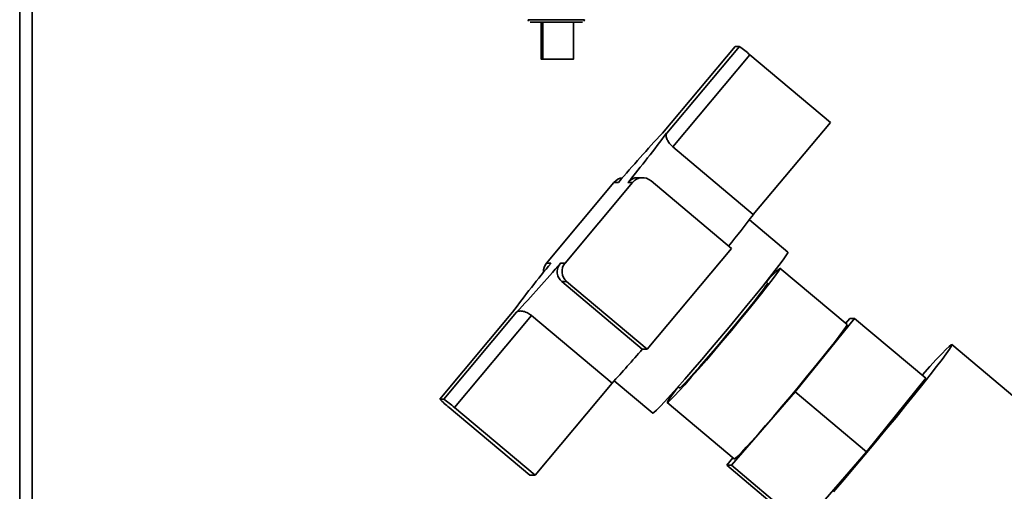
# Paper-space layout 'Blatt2' of a CAD drawing. Units: millimetres. Extents: x 0 to 4200, y 0 to 2970.
# Drawn here: x 1106 to 1286, y 1708 to 1794 of the extents above; entities that cross this region are included whole.
import ezdxf

# ---------------------------------------------------------------- set-up
doc = ezdxf.new("R2010")
doc.units = ezdxf.units.MM

psp = doc.layouts.new('Blatt2')

# ---------------------------------------------------------------- linework, layer by layer
at = {"color": 1, "linetype": 'Continuous', "lineweight": 35, "ltscale": 10}
psp.add_line((1106.36, 1605.52), (1106.36, 2359.52), dxfattribs=at)
at = {"color": 7, "linetype": 'Continuous', "lineweight": 35, "ltscale": 10}
for p, q in [((1108.66, 1605.52), (1108.66, 2359.52)), ((1201.62, 1793.35), (1201.4, 1793.35)), ((1201.62, 1793.35), (1201.61, 1786.55)), ((1201.91, 1793.35), (1201.9, 1786.55)), ((1207.5, 1786.55), (1207.51, 1793.35)), ((1237.01, 1788.9), (1223.73, 1773.06)), ((1237.01, 1788.9), (1223.74, 1773.08)), ((1224.52, 1773.08), (1237.79, 1788.9)), ((1237.79, 1788.9), (1237.01, 1788.9)), ((1237.01, 1788.9), (1237.01, 1788.9)), ((1207.21, 1786.55), (1207.21, 1786.55)), ((1225.65, 1770.58), (1239.72, 1787.36)), ((1239.72, 1787.36), (1254.42, 1775.02)), ((1240.34, 1758.23), (1254.42, 1775.02)), ((1240.34, 1758.23), (1225.65, 1770.58)), ((1214.89, 1764.08), (1202.56, 1749.37)), ((1205.96, 1749.37), (1218.29, 1764.08)), ((1215.73, 1764.08), (1214.89, 1764.08)), ((1218.29, 1764.08), (1217.45, 1764.08)), ((1220.12, 1764.94), (1219.25, 1764.94)), ((1236.36, 1752.04), (1221.66, 1764.38)), ((1246.65, 1751.38), (1239.62, 1757.28)), ((1220.95, 1733.65), (1236.36, 1752.04)), ((1202.56, 1749.37), (1203.39, 1749.37)), ((1205.12, 1749.37), (1205.96, 1749.37)), ((1257.45, 1738.13), (1245.21, 1748.41)), ((1205.36, 1745.99), (1206.25, 1745.99)), ((1220.06, 1733.65), (1205.36, 1745.99)), ((1206.25, 1745.99), (1220.95, 1733.65)), ((1242.95, 1745.73), (1242.69, 1745.96)), ((1196.34, 1740.39), (1183.06, 1724.55)), ((1196.33, 1740.38), (1183.06, 1724.56)), ((1183.84, 1724.56), (1197.1, 1740.38)), ((1185.77, 1723.01), (1199.84, 1739.8)), ((1199.84, 1739.8), (1214.54, 1727.46)), ((1258.81, 1739.28), (1247.98, 1725.88)), ((1257.19, 1738.35), (1257.99, 1739.28)), ((1257.99, 1739.28), (1258.81, 1739.28)), ((1258.81, 1739.28), (1271.82, 1728.35)), ((1220.06, 1733.65), (1220.95, 1733.65)), ((1294.67, 1719.28), (1276.57, 1734.48)), ((1260.99, 1714.95), (1271.82, 1728.35)), ((1200.47, 1710.67), (1214.54, 1727.46)), ((1214.93, 1727.88), (1221.96, 1721.97)), ((1226.61, 1726.81), (1226.88, 1726.59)), ((1183.06, 1724.56), (1183.84, 1724.56)), ((1247.98, 1725.88), (1236.33, 1712.47)), ((1247.98, 1725.88), (1260.99, 1714.95)), ((1184.8, 1723.01), (1199.5, 1710.67)), ((1200.47, 1710.67), (1185.77, 1723.01)), ((1224.63, 1723.91), (1236.87, 1713.62)), ((1235.51, 1712.47), (1236.62, 1713.84)), ((1249.34, 1701.54), (1260.99, 1714.95)), ((1236.33, 1712.47), (1235.51, 1712.47)), ((1235.51, 1712.47), (1248.53, 1701.54)), ((1236.33, 1712.47), (1249.34, 1701.54)), ((1199.5, 1710.67), (1200.47, 1710.67))]:
    psp.add_line(p, q, dxfattribs=at)
at = {"color": 1, "linetype": 'Continuous', "lineweight": 35, "ltscale": 10, "flags": 128}
for points in [[(1199.2, 1793.74), (1199.37, 1793.74), (1199.89, 1793.74), (1200.71, 1793.74), (1201.78, 1793.74), (1203.02, 1793.74), (1204.35, 1793.74)], [(1204.35, 1793.74), (1205.69, 1793.73), (1206.93, 1793.73), (1207.99, 1793.73), (1208.81, 1793.73), (1209.33, 1793.73), (1209.5, 1793.73)]]:
    psp.add_lwpolyline(points, dxfattribs=at)
at = {"color": 7, "linetype": 'Continuous', "lineweight": 35, "ltscale": 10, "flags": 128}
for points in [[(1201.91, 1793.35), (1201.49, 1793.35), (1201.25, 1793.35), (1201.49, 1793.35), (1202.16, 1793.35), (1203.16, 1793.35), (1204.35, 1793.35), (1205.54, 1793.35), (1206.54, 1793.35), (1207.22, 1793.35), (1207.45, 1793.35), (1207.45, 1793.35)], [(1204.26, 1786.55), (1205.28, 1786.55), (1206.18, 1786.55), (1206.85, 1786.55), (1207.18, 1786.55), (1207.15, 1786.55), (1206.74, 1786.55), (1206.02, 1786.55), (1205.08, 1786.55), (1204.05, 1786.55), (1203.07, 1786.55), (1202.28, 1786.55), (1201.77, 1786.55), (1201.62, 1786.55), (1201.84, 1786.55), (1202.42, 1786.55), (1203.26, 1786.55), (1204.26, 1786.55)], [(1204.7, 1786.55), (1205.71, 1786.55), (1206.59, 1786.55), (1207.21, 1786.55), (1207.49, 1786.55), (1207.39, 1786.55), (1206.94, 1786.55), (1206.18, 1786.55), (1205.22, 1786.55), (1204.19, 1786.55), (1203.23, 1786.55), (1202.47, 1786.55), (1202.01, 1786.55), (1201.91, 1786.55), (1202.19, 1786.55), (1202.81, 1786.55), (1203.69, 1786.55), (1204.7, 1786.55)], [(1221.96, 1721.97), (1221.97, 1721.97), (1222.19, 1722.1), (1222.64, 1722.51), (1223.3, 1723.18), (1224.17, 1724.11), (1225.23, 1725.26), (1226.45, 1726.63), (1227.83, 1728.19), (1229.32, 1729.91), (1230.91, 1731.75), (1232.55, 1733.68), (1234.24, 1735.67), (1235.92, 1737.68), (1237.57, 1739.67), (1239.16, 1741.6), (1240.67, 1743.44), (1242.05, 1745.16), (1243.29, 1746.71), (1244.36, 1748.08), (1245.24, 1749.24), (1245.92, 1750.16), (1246.39, 1750.84), (1246.63, 1751.24), (1246.65, 1751.38)], [(1245.19, 1748.42), (1245.17, 1748.28), (1244.93, 1747.87), (1244.45, 1747.2), (1243.77, 1746.29), (1242.89, 1745.14), (1241.83, 1743.8), (1240.61, 1742.29), (1239.27, 1740.64), (1237.83, 1738.89), (1236.33, 1737.08), (1234.79, 1735.24), (1233.26, 1733.43), (1231.76, 1731.68), (1230.34, 1730.03), (1229.01, 1728.52), (1227.82, 1727.17), (1226.79, 1726.03), (1225.94, 1725.12), (1225.29, 1724.45), (1224.85, 1724.04), (1224.64, 1723.9), (1224.66, 1724.04), (1224.91, 1724.45), (1225.38, 1725.12), (1226.06, 1726.03), (1226.64, 1726.79)], [(1242.95, 1745.73), (1242.91, 1745.6), (1242.65, 1745.19), (1242.17, 1744.52), (1241.48, 1743.61), (1240.6, 1742.49), (1239.56, 1741.18), (1238.38, 1739.73), (1237.1, 1738.18), (1235.76, 1736.57), (1234.4, 1734.94), (1233.05, 1733.36), (1231.75, 1731.85), (1230.55, 1730.47), (1229.47, 1729.25), (1228.55, 1728.23), (1227.81, 1727.43), (1227.27, 1726.89), (1226.96, 1726.62), (1226.88, 1726.59)], [(1257.45, 1738.13), (1257.42, 1737.99), (1257.17, 1737.59), (1256.7, 1736.92), (1256.02, 1736), (1255.14, 1734.86), (1254.08, 1733.52), (1252.86, 1732), (1251.52, 1730.35), (1250.08, 1728.6), (1248.58, 1726.79), (1247.04, 1724.96), (1245.51, 1723.15), (1244.01, 1721.4), (1242.58, 1719.75), (1241.26, 1718.23), (1240.07, 1716.89), (1239.04, 1715.75), (1238.18, 1714.83), (1237.53, 1714.16), (1237.1, 1713.76), (1236.89, 1713.62), (1236.87, 1713.62)], [(1271.16, 1728.91), (1271.21, 1728.96), (1272.57, 1730.47), (1273.75, 1731.77), (1274.75, 1732.82), (1275.54, 1733.63), (1276.11, 1734.17), (1276.46, 1734.45), (1276.58, 1734.45), (1276.48, 1734.17), (1276.14, 1733.63), (1275.58, 1732.82), (1274.8, 1731.77), (1273.82, 1730.47), (1272.64, 1728.96), (1271.29, 1727.26), (1269.79, 1725.38), (1268.15, 1723.35), (1266.4, 1721.2), (1264.56, 1718.97), (1262.66, 1716.68), (1260.72, 1714.37), (1258.78, 1712.06), (1256.85, 1709.8), (1254.97, 1707.61)]]:
    psp.add_lwpolyline(points, dxfattribs=at)
at = {"color": 7, "linetype": 'Continuous', "lineweight": 35, "ltscale": 100}
for centre, radius, start, end in [((1222.67, 1767.97), 25.82, 48.6763, 54.1688), ((1421.7, 1588.58), 270.61, 137.0171, 139.5679), ((1040.03, 1910.74), 230.18, 320.4224, 323.2695), ((1216.73, 1762.54), 2.4, 96.5855, 140.0292), ((1220.12, 1762.54), 2.4, 49.9731, 140.0351), ((1055.06, 1898.86), 232.61, 321.0009, 322.8016), ((1380.81, 1602.72), 230.18, 140.4224, 143.2695), ((999.14, 1924.88), 270.61, 317.0171, 319.5679), ((1204.4, 1747.83), 2.4, 140.0279, 184.0941), ((1207.8, 1747.83), 2.4, 140.0269, 229.9649), ((1257.43, 1733.76), 19.09, 129.8568, 140.3976), ((1008.16, 1916.94), 280.18, 317.4438, 319.1412), ((1197.54, 1739.14), 20.55, 225.1961, 231.6816), ((1168.72, 1703.62), 25.82, 48.6763, 54.1688)]:
    psp.add_arc(centre, radius, start, end, dxfattribs=at)
at = {"color": 7, "linetype": 'Continuous', "lineweight": 35, "ltscale": 10}
for points, knots in [([(1199.2, 1793.75), (1199.2, 1793.7), (1199.21, 1793.61), (1199.26, 1793.54), (1199.28, 1793.51)], [0, 0, 0, 0, 0.605205, 1, 1, 1, 1]), ([(1199.6, 1793.35), (1199.67, 1793.35), (1199.81, 1793.35), (1200.91, 1793.35), (1202.38, 1793.35), (1203.5, 1793.35), (1204, 1793.35)], [0, 0, 0, 0, 0.262758, 0.525515, 0.788273, 1, 1, 1, 1]), ([(1204, 1793.35), (1204, 1793.35), (1204.4, 1793.35), (1205.24, 1793.35), (1206.41, 1793.35), (1207.45, 1793.35), (1208.29, 1793.35), (1208.86, 1793.34), (1209.07, 1793.34), (1209.1, 1793.34), (1209.1, 1793.34), (1209.1, 1793.34), (1209.1, 1793.34), (1209.1, 1793.34), (1209.1, 1793.34)], [0, 0, 0, 0, 0.000644, 0.157885, 0.315126, 0.472368, 0.629609, 0.78685, 0.944089, 0.983493, 0.993242, 0.997604, 0.999823, 1, 1, 1, 1]), ([(1209.1, 1793.34), (1209.02, 1793.34), (1208.86, 1793.34), (1208.18, 1793.35), (1207.61, 1793.35), (1207.56, 1793.35)], [0, 0, 0, 0, 0.4764987, 0.9529974, 1, 1, 1, 1]), ([(1209.42, 1793.51), (1209.44, 1793.54), (1209.49, 1793.6), (1209.5, 1793.68), (1209.5, 1793.73)], [0, 0, 0, 0, 0.454015, 1, 1, 1, 1]), ([(1209.42, 1793.51), (1209.44, 1793.54), (1209.49, 1793.6), (1209.5, 1793.68), (1209.5, 1793.72)], [0, 0, 0, 0, 0.454015, 1, 1, 1, 1]), ([(1224.52, 1773.08), (1224.46, 1772.95), (1224.36, 1772.7), (1224.51, 1772.07), (1224.88, 1771.38), (1225.32, 1770.86), (1225.59, 1770.63), (1225.65, 1770.58)], [0, 0, 0, 0, 0.245136, 0.490363, 0.729499, 0.940701, 1, 1, 1, 1]), ([(1217.45, 1764.08), (1217.66, 1764.28), (1218.08, 1764.69), (1218.74, 1764.95), (1219.15, 1764.91), (1219.25, 1764.9)], [0, 0, 0, 0, 0.42968, 0.85952, 1, 1, 1, 1]), ([(1205.12, 1749.37), (1204.95, 1749.13), (1204.61, 1748.63), (1204.47, 1747.73), (1204.66, 1746.86), (1205.04, 1746.29), (1205.31, 1746.05), (1205.36, 1745.99)], [0, 0, 0, 0, 0.245136, 0.490363, 0.729499, 0.940701, 1, 1, 1, 1]), ([(1197.1, 1740.38), (1197.23, 1740.47), (1197.48, 1740.64), (1198.15, 1740.63), (1198.91, 1740.41), (1199.5, 1740.07), (1199.78, 1739.85), (1199.84, 1739.8)], [0, 0, 0, 0, 0.245136, 0.490363, 0.729499, 0.940701, 1, 1, 1, 1])]:
    psp.add_open_spline(points, degree=3, knots=knots, dxfattribs=at)
at = {"color": 1, "linetype": 'Continuous', "lineweight": 35, "ltscale": 10}
psp.add_open_spline([(1204.35, 1793.35), (1204.97, 1793.35), (1206.22, 1793.35), (1207.79, 1793.35), (1208.89, 1793.34), (1209.03, 1793.34), (1209.1, 1793.34)], degree=3, dxfattribs=at)
psp.add_open_spline([(1207.51, 1793.35), (1207.58, 1793.35), (1208.17, 1793.35), (1208.87, 1793.34), (1209.02, 1793.34), (1209.1, 1793.34)], degree=3, knots=[0, 0, 0, 0, 0.062106, 0.531053, 1, 1, 1, 1], dxfattribs=at)

doc.saveas('drawing.dxf')
